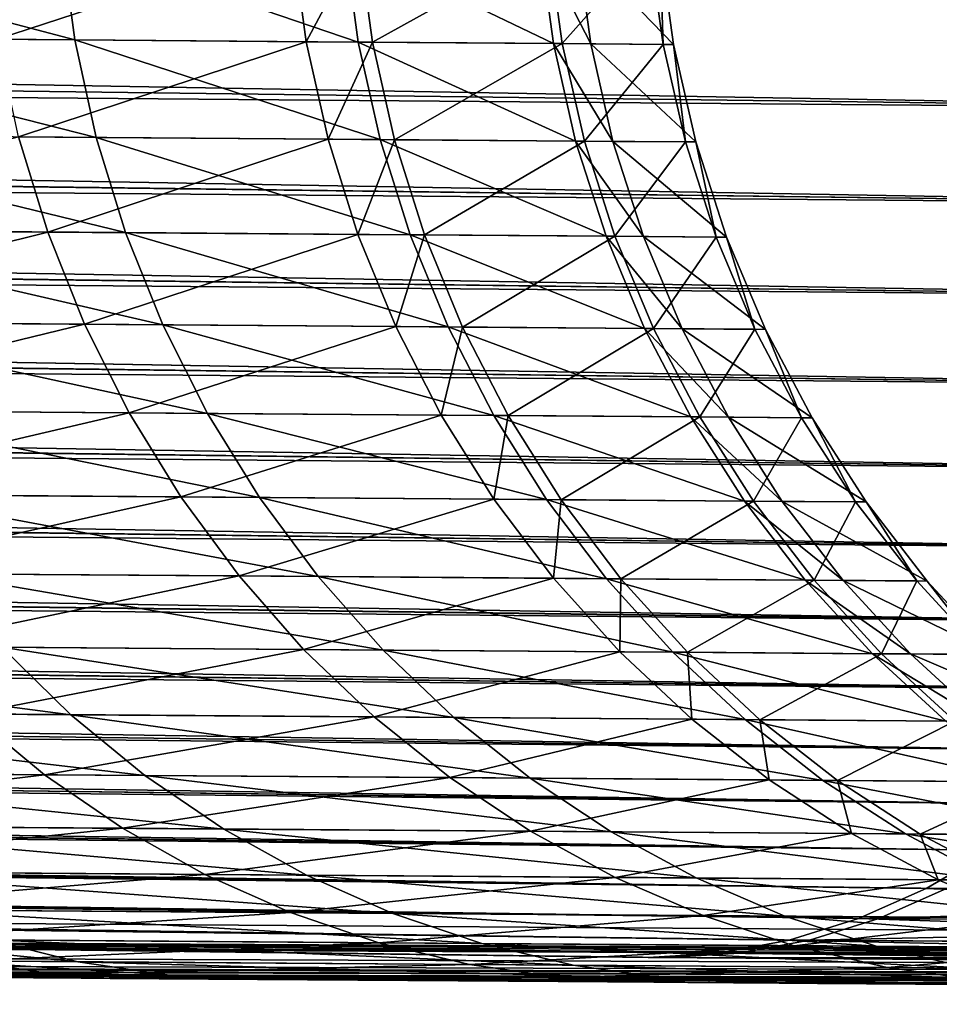
# Model space of a CAD drawing. Extents: x -30 to 30, y -63 to 0.
# Drawn here: x -8.2 to -7.5, y -63 to -62.3 of the extents above; entities that cross this region are included whole.
import ezdxf

# ---------------------------------------------------------------- set-up
doc = ezdxf.new("R2010")
doc.units = 0
doc.header["$MEASUREMENT"] = 0
doc.layers.add('L1', color=7, linetype='Continuous')

msp = doc.modelspace()

# ---------------------------------------------------------------- linework, layer by layer
at = {"layer": 'L1', "color": 7}
for points in [[(-7.177402, -62.38019, 10.6573), (-21.6191, -62.12584, 25.12324), (-21.6307, -62.19345, 25.11291)], [(-7.166188, -62.31258, 10.66803), (-21.6191, -62.12584, 25.12324), (-7.177402, -62.38019, 10.6573)], [(-7.192711, -62.44621, 10.64246), (-21.6307, -62.19345, 25.11291), (-21.6464, -62.25947, 25.09845)], [(-7.163259, -62.38024, -10.6573), (-21.63225, -62.25959, -25.09845), (-21.61656, -62.19358, -25.1129)], [(-7.177402, -62.38019, 10.6573), (-21.6307, -62.19345, 25.11291), (-7.192711, -62.44621, 10.64246)], [(-7.163259, -62.38024, -10.6573), (-21.61656, -62.19358, -25.1129), (-7.152046, -62.31263, -10.66803)], [(-7.212001, -62.51013, 10.62363), (-21.6464, -62.25947, 25.09845), (-21.66606, -62.32338, 25.07999)], [(-7.178569, -62.44626, -10.64246), (-21.65191, -62.32351, -25.07999), (-21.63225, -62.25959, -25.09845)], [(-7.192711, -62.44621, 10.64246), (-21.6464, -62.25947, 25.09845), (-7.212001, -62.51013, 10.62363)], [(-7.178569, -62.44626, -10.64246), (-21.63225, -62.25959, -25.09845), (-7.163259, -62.38024, -10.6573)], [(-8.379583, -62.33006, -3.633882), (-8.121392, -62.33203, -2.876002), (-8.388461, -62.26143, -3.630272)], [(-8.388461, -62.26143, -3.630272), (-8.121392, -62.33203, -2.876002), (-8.130535, -62.2634, -2.873141)], [(-7.970442, -62.26461, 2.279908), (-8.175164, -62.3316, 3.065316), (-8.184252, -62.26297, 3.062281)], [(-7.961133, -62.33323, 2.282168), (-8.175164, -62.3316, 3.065316), (-7.970442, -62.26461, 2.279908)], [(-8.121392, -62.33203, -2.876002), (-7.92514, -62.33352, -2.105899), (-8.130535, -62.2634, -2.873141)], [(-8.130535, -62.2634, -2.873141), (-7.92514, -62.33352, -2.105899), (-7.934485, -62.2649, -2.1038)], [(-7.924656, -62.26496, 2.071351), (-7.961133, -62.33323, 2.282168), (-7.970442, -62.26461, 2.279908)], [(-7.9153, -62.33358, 2.073403), (-7.961133, -62.33323, 2.282168), (-7.924656, -62.26496, 2.071351)], [(-7.799511, -62.26593, -1.3224), (-7.934485, -62.2649, -2.1038), (-7.790025, -62.33455, -1.323723)], [(-7.790025, -62.33455, -1.323723), (-7.934485, -62.2649, -2.1038), (-7.92514, -62.33352, -2.105899)], [(-7.793363, -62.26597, 1.289323), (-7.9153, -62.33358, 2.073403), (-7.924656, -62.26496, 2.071351)], [(-7.783871, -62.33459, 1.290599), (-7.9153, -62.33358, 2.073403), (-7.793363, -62.26597, 1.289323)], [(-7.790025, -62.33455, -1.323723), (-7.764162, -62.33475, -1.111516), (-7.799511, -62.26593, -1.3224)], [(-7.799511, -62.26593, -1.3224), (-7.764162, -62.33475, -1.111516), (-7.773675, -62.26613, -1.110404)], [(-7.793363, -62.26597, 1.289323), (-7.723694, -62.26651, 0.498458), (-7.783871, -62.33459, 1.290599)], [(-7.764162, -62.33475, -1.111516), (-7.706882, -62.33518, -0.301675), (-7.773675, -62.26613, -1.110404)], [(-7.773675, -62.26613, -1.110404), (-7.706882, -62.33518, -0.301675), (-7.716454, -62.26657, -0.301368)], [(-7.783871, -62.33459, 1.290599), (-7.723694, -62.26651, 0.498458), (-7.71413, -62.33512, 0.498947)], [(-7.723694, -62.26651, 0.498458), (-7.716454, -62.26657, -0.301368), (-7.71413, -62.33512, 0.498947)], [(-7.71413, -62.33512, 0.498947), (-7.716454, -62.26657, -0.301368), (-7.706882, -62.33518, -0.301675)], [(-7.235127, -62.57148, 10.60095), (-21.66606, -62.32338, 25.07999), (-21.68954, -62.38472, 25.05766)], [(-7.197858, -62.51018, -10.62363), (-21.67539, -62.38485, -25.05766), (-21.65191, -62.32351, -25.07999)], [(-7.212001, -62.51013, 10.62363), (-21.66606, -62.32338, 25.07999), (-7.235127, -62.57148, 10.60095)], [(-7.197858, -62.51018, -10.62363), (-21.65191, -62.32351, -25.07999), (-7.178569, -62.44626, -10.64246)], [(-8.365195, -62.39761, -3.639613), (-8.106589, -62.39957, -2.880543), (-8.379583, -62.33006, -3.633882)], [(-8.379583, -62.33006, -3.633882), (-8.106589, -62.39957, -2.880543), (-8.121392, -62.33203, -2.876002)], [(-7.961133, -62.33323, 2.282168), (-8.160448, -62.39915, 3.070132), (-8.175164, -62.3316, 3.065316)], [(-7.946073, -62.40077, 2.285752), (-8.160448, -62.39915, 3.070132), (-7.961133, -62.33323, 2.282168)], [(-8.106589, -62.39957, -2.880543), (-7.910021, -62.40106, -2.109228), (-8.121392, -62.33203, -2.876002)], [(-8.121392, -62.33203, -2.876002), (-7.910021, -62.40106, -2.109228), (-7.92514, -62.33352, -2.105899)], [(-7.9153, -62.33358, 2.073403), (-7.946073, -62.40077, 2.285752), (-7.961133, -62.33323, 2.282168)], [(-7.900166, -62.40112, 2.076659), (-7.946073, -62.40077, 2.285752), (-7.9153, -62.33358, 2.073403)], [(-7.790025, -62.33455, -1.323723), (-7.92514, -62.33352, -2.105899), (-7.77469, -62.40208, -1.32582)], [(-7.77469, -62.40208, -1.32582), (-7.92514, -62.33352, -2.105899), (-7.910021, -62.40106, -2.109228)], [(-7.783871, -62.33459, 1.290599), (-7.900166, -62.40112, 2.076659), (-7.9153, -62.33358, 2.073403)], [(-7.768526, -62.40212, 1.292622), (-7.900166, -62.40112, 2.076659), (-7.783871, -62.33459, 1.290599)], [(-7.77469, -62.40208, -1.32582), (-7.748785, -62.40228, -1.113279), (-7.790025, -62.33455, -1.323723)], [(-7.790025, -62.33455, -1.323723), (-7.748785, -62.40228, -1.113279), (-7.764162, -62.33475, -1.111516)], [(-7.783871, -62.33459, 1.290599), (-7.71413, -62.33512, 0.498947), (-7.768526, -62.40212, 1.292622)], [(-7.768526, -62.40212, 1.292622), (-7.71413, -62.33512, 0.498947), (-7.698672, -62.40265, 0.499722)], [(-7.748785, -62.40228, -1.113279), (-7.691413, -62.40271, -0.302162), (-7.764162, -62.33475, -1.111516)], [(-7.764162, -62.33475, -1.111516), (-7.691413, -62.40271, -0.302162), (-7.706882, -62.33518, -0.301675)], [(-7.71413, -62.33512, 0.498947), (-7.706882, -62.33518, -0.301675), (-7.698672, -62.40265, 0.499722)], [(-7.698672, -62.40265, 0.499722), (-7.706882, -62.33518, -0.301675), (-7.691413, -62.40271, -0.302162)], [(-7.261912, -62.62979, 10.57458), (-21.68954, -62.38472, 25.05766), (-21.71666, -62.44303, 25.03163)], [(-7.220983, -62.57153, -10.60094), (-21.70252, -62.44315, -25.03163), (-21.67539, -62.38485, -25.05766)], [(-7.235127, -62.57148, 10.60095), (-21.68954, -62.38472, 25.05766), (-7.261912, -62.62979, 10.57458)], [(-7.220983, -62.57153, -10.60094), (-21.67539, -62.38485, -25.05766), (-7.197858, -62.51018, -10.62363)], [(-8.41311, -62.46303, 3.832575), (-8.160448, -62.39915, 3.070132), (-8.140215, -62.46509, 3.076692)], [(-8.345406, -62.46357, -3.647421), (-8.086239, -62.46552, -2.886728), (-8.365195, -62.39761, -3.639613)], [(-8.365195, -62.39761, -3.639613), (-8.086239, -62.46552, -2.886728), (-8.106589, -62.39957, -2.880543)], [(-7.946073, -62.40077, 2.285752), (-8.140215, -62.46509, 3.076692), (-8.160448, -62.39915, 3.070132)], [(-7.925374, -62.46672, 2.290634), (-8.140215, -62.46509, 3.076692), (-7.946073, -62.40077, 2.285752)], [(-8.086239, -62.46552, -2.886728), (-7.889244, -62.467, -2.113762), (-8.106589, -62.39957, -2.880543)], [(-8.106589, -62.39957, -2.880543), (-7.889244, -62.467, -2.113762), (-7.910021, -62.40106, -2.109228)], [(-7.900166, -62.40112, 2.076659), (-7.925374, -62.46672, 2.290634), (-7.946073, -62.40077, 2.285752)], [(-7.879368, -62.46706, 2.081094), (-7.925374, -62.46672, 2.290634), (-7.900166, -62.40112, 2.076659)], [(-7.77469, -62.40208, -1.32582), (-7.910021, -62.40106, -2.109228), (-7.753619, -62.46802, -1.328676)], [(-7.753619, -62.46802, -1.328676), (-7.910021, -62.40106, -2.109228), (-7.889244, -62.467, -2.113762)], [(-7.768526, -62.40212, 1.292622), (-7.879368, -62.46706, 2.081094), (-7.900166, -62.40112, 2.076659)], [(-7.747441, -62.46806, 1.295377), (-7.879368, -62.46706, 2.081094), (-7.768526, -62.40212, 1.292622)], [(-7.753619, -62.46802, -1.328676), (-7.727658, -62.46822, -1.115679), (-7.77469, -62.40208, -1.32582)], [(-7.77469, -62.40208, -1.32582), (-7.727658, -62.46822, -1.115679), (-7.748785, -62.40228, -1.113279)], [(-7.768526, -62.40212, 1.292622), (-7.698672, -62.40265, 0.499722), (-7.747441, -62.46806, 1.295377)], [(-7.727658, -62.46822, -1.115679), (-7.670162, -62.46865, -0.302824), (-7.748785, -62.40228, -1.113279)], [(-7.748785, -62.40228, -1.113279), (-7.670162, -62.46865, -0.302824), (-7.691413, -62.40271, -0.302162)], [(-7.747441, -62.46806, 1.295377), (-7.698672, -62.40265, 0.499722), (-7.677437, -62.46859, 0.500779)], [(-7.698672, -62.40265, 0.499722), (-7.691413, -62.40271, -0.302162), (-7.677437, -62.46859, 0.500779)], [(-7.677437, -62.46859, 0.500779), (-7.691413, -62.40271, -0.302162), (-7.670162, -62.46865, -0.302824)], [(-7.292159, -62.68463, 10.54473), (-21.71666, -62.44303, 25.03163), (-21.74723, -62.49785, 25.0021)], [(-7.247769, -62.62983, -10.57458), (-21.73308, -62.49798, -25.0021), (-21.70252, -62.44315, -25.03163)], [(-7.261912, -62.62979, 10.57458), (-21.71666, -62.44303, 25.03163), (-7.292159, -62.68463, 10.54473)], [(-7.247769, -62.62983, -10.57458), (-21.70252, -62.44315, -25.03163), (-7.220983, -62.57153, -10.60094)], [(-8.41311, -62.46303, 3.832575), (-8.140215, -62.46509, 3.076692), (-8.38825, -62.5269, 3.842863)], [(-8.320361, -62.52743, -3.657249), (-8.060493, -62.52938, -2.894511), (-8.345406, -62.46357, -3.647421)], [(-8.345406, -62.46357, -3.647421), (-8.060493, -62.52938, -2.894511), (-8.086239, -62.46552, -2.886728)], [(-8.38825, -62.5269, 3.842863), (-8.140215, -62.46509, 3.076692), (-8.114615, -62.52895, 3.084949)], [(-7.925374, -62.46672, 2.290634), (-8.114615, -62.52895, 3.084949), (-8.140215, -62.46509, 3.076692)], [(-7.899193, -62.53058, 2.296777), (-8.114615, -62.52895, 3.084949), (-7.925374, -62.46672, 2.290634)], [(-8.060493, -62.52938, -2.894511), (-7.862964, -62.53086, -2.119467), (-8.086239, -62.46552, -2.886728)], [(-8.086239, -62.46552, -2.886728), (-7.862964, -62.53086, -2.119467), (-7.889244, -62.467, -2.113762)], [(-7.879368, -62.46706, 2.081094), (-7.899193, -62.53058, 2.296777), (-7.925374, -62.46672, 2.290634)], [(-7.853061, -62.53092, 2.086673), (-7.899193, -62.53058, 2.296777), (-7.879368, -62.46706, 2.081094)], [(-7.753619, -62.46802, -1.328676), (-7.889244, -62.467, -2.113762), (-7.726972, -62.53187, -1.332269)], [(-7.726972, -62.53187, -1.332269), (-7.889244, -62.467, -2.113762), (-7.862964, -62.53086, -2.119467)], [(-7.747441, -62.46806, 1.295377), (-7.853061, -62.53092, 2.086673), (-7.879368, -62.46706, 2.081094)], [(-7.720777, -62.53191, 1.298843), (-7.853061, -62.53092, 2.086673), (-7.747441, -62.46806, 1.295377)], [(-7.726972, -62.53187, -1.332269), (-7.70094, -62.53207, -1.1187), (-7.753619, -62.46802, -1.328676)], [(-7.753619, -62.46802, -1.328676), (-7.70094, -62.53207, -1.1187), (-7.727658, -62.46822, -1.115679)], [(-7.747441, -62.46806, 1.295377), (-7.677437, -62.46859, 0.500779), (-7.720777, -62.53191, 1.298843)], [(-7.70094, -62.53207, -1.1187), (-7.643288, -62.5325, -0.303658), (-7.727658, -62.46822, -1.115679)], [(-7.727658, -62.46822, -1.115679), (-7.643288, -62.5325, -0.303658), (-7.670162, -62.46865, -0.302824)], [(-7.720777, -62.53191, 1.298843), (-7.677437, -62.46859, 0.500779), (-7.650583, -62.53244, 0.502107)], [(-7.677437, -62.46859, 0.500779), (-7.670162, -62.46865, -0.302824), (-7.650583, -62.53244, 0.502107)], [(-7.650583, -62.53244, 0.502107), (-7.670162, -62.46865, -0.302824), (-7.643288, -62.5325, -0.303658)], [(-7.325638, -62.73557, 10.51161), (-21.74723, -62.49785, 25.0021), (-21.781, -62.54879, 24.96929)], [(-7.278015, -62.68466, -10.54472), (-21.76686, -62.54892, -24.96928), (-21.73308, -62.49798, -25.0021)], [(-7.292159, -62.68463, 10.54473), (-21.74723, -62.49785, 25.0021), (-7.325638, -62.73557, 10.51161)], [(-7.278015, -62.68466, -10.54472), (-21.73308, -62.49798, -25.0021), (-7.247769, -62.62983, -10.57458)], [(-8.38825, -62.5269, 3.842863), (-8.114615, -62.52895, 3.084949), (-8.358359, -62.5882, 3.855186)], [(-8.358359, -62.5882, 3.855186), (-8.114615, -62.52895, 3.084949), (-8.083841, -62.59025, 3.094839)], [(-8.290252, -62.58874, -3.669021), (-8.029544, -62.59067, -2.903834), (-8.320361, -62.52743, -3.657249)], [(-8.320361, -62.52743, -3.657249), (-8.029544, -62.59067, -2.903834), (-8.060493, -62.52938, -2.894511)], [(-7.899193, -62.53058, 2.296777), (-8.083841, -62.59025, 3.094839), (-8.114615, -62.52895, 3.084949)], [(-7.867724, -62.59187, 2.304136), (-8.083841, -62.59025, 3.094839), (-7.899193, -62.53058, 2.296777)], [(-8.029544, -62.59067, -2.903834), (-7.831378, -62.59215, -2.126301), (-8.060493, -62.52938, -2.894511)], [(-8.060493, -62.52938, -2.894511), (-7.831378, -62.59215, -2.126301), (-7.862964, -62.53086, -2.119467)], [(-7.853061, -62.53092, 2.086673), (-7.867724, -62.59187, 2.304136), (-7.899193, -62.53058, 2.296777)], [(-7.821443, -62.59221, 2.093356), (-7.867724, -62.59187, 2.304136), (-7.853061, -62.53092, 2.086673)], [(-7.726972, -62.53187, -1.332269), (-7.862964, -62.53086, -2.119467), (-7.694947, -62.59316, -1.336574)], [(-7.694947, -62.59316, -1.336574), (-7.862964, -62.53086, -2.119467), (-7.831378, -62.59215, -2.126301)], [(-7.720777, -62.53191, 1.298843), (-7.821443, -62.59221, 2.093356), (-7.853061, -62.53092, 2.086673)], [(-7.688732, -62.5932, 1.302995), (-7.821443, -62.59221, 2.093356), (-7.720777, -62.53191, 1.298843)], [(-7.694947, -62.59316, -1.336574), (-7.668831, -62.59336, -1.122318), (-7.726972, -62.53187, -1.332269)], [(-7.726972, -62.53187, -1.332269), (-7.668831, -62.59336, -1.122318), (-7.70094, -62.53207, -1.1187)], [(-7.720777, -62.53191, 1.298843), (-7.650583, -62.53244, 0.502107), (-7.688732, -62.5932, 1.302995)], [(-7.668831, -62.59336, -1.122318), (-7.610993, -62.59379, -0.304656), (-7.70094, -62.53207, -1.1187)], [(-7.70094, -62.53207, -1.1187), (-7.610993, -62.59379, -0.304656), (-7.643288, -62.5325, -0.303658)], [(-7.688732, -62.5932, 1.302995), (-7.650583, -62.53244, 0.502107), (-7.618311, -62.59373, 0.503698)], [(-7.650583, -62.53244, 0.502107), (-7.643288, -62.5325, -0.303658), (-7.618311, -62.59373, 0.503698)], [(-7.618311, -62.59373, 0.503698), (-7.643288, -62.5325, -0.303658), (-7.610993, -62.59379, -0.304656)], [(-7.362097, -62.78224, 10.47549), (-21.781, -62.54879, 24.96929), (-21.81774, -62.59547, 24.93344)], [(-7.311494, -62.73561, -10.51161), (-21.80359, -62.59559, -24.93343), (-21.76686, -62.54892, -24.96928)], [(-7.325638, -62.73557, 10.51161), (-21.781, -62.54879, 24.96929), (-7.362097, -62.78224, 10.47549)], [(-7.311494, -62.73561, -10.51161), (-21.76686, -62.54892, -24.96928), (-7.278015, -62.68466, -10.54472)], [(-8.358359, -62.5882, 3.855186), (-8.083841, -62.59025, 3.094839), (-8.323663, -62.64648, 3.869454)], [(-8.323663, -62.64648, 3.869454), (-8.083841, -62.59025, 3.094839), (-8.048126, -62.64852, 3.106289)], [(-8.255303, -62.64701, -3.682651), (-7.993626, -62.64894, -2.914628), (-8.290252, -62.58874, -3.669021)], [(-8.290252, -62.58874, -3.669021), (-7.993626, -62.64894, -2.914628), (-8.029544, -62.59067, -2.903834)], [(-7.867724, -62.59187, 2.304136), (-8.048126, -62.64852, 3.106289), (-8.083841, -62.59025, 3.094839)], [(-7.831204, -62.65013, 2.312653), (-8.048126, -62.64852, 3.106289), (-7.867724, -62.59187, 2.304136)], [(-7.993626, -62.64894, -2.914628), (-7.794723, -62.65041, -2.134211), (-8.029544, -62.59067, -2.903834)], [(-8.029544, -62.59067, -2.903834), (-7.794723, -62.65041, -2.134211), (-7.831378, -62.59215, -2.126301)], [(-7.821443, -62.59221, 2.093356), (-7.831204, -62.65013, 2.312653), (-7.867724, -62.59187, 2.304136)], [(-7.694947, -62.59316, -1.336574), (-7.831378, -62.59215, -2.126301), (-7.657785, -62.65143, -1.341556)], [(-7.657785, -62.65143, -1.341556), (-7.831378, -62.59215, -2.126301), (-7.794723, -62.65041, -2.134211)], [(-7.784752, -62.65047, 2.101093), (-7.831204, -62.65013, 2.312653), (-7.821443, -62.59221, 2.093356)], [(-7.688732, -62.5932, 1.302995), (-7.784752, -62.65047, 2.101093), (-7.821443, -62.59221, 2.093356)], [(-7.651547, -62.65146, 1.307801), (-7.784752, -62.65047, 2.101093), (-7.688732, -62.5932, 1.302995)], [(-7.657785, -62.65143, -1.341556), (-7.631572, -62.65162, -1.126506), (-7.694947, -62.59316, -1.336574)], [(-7.694947, -62.59316, -1.336574), (-7.631572, -62.65162, -1.126506), (-7.668831, -62.59336, -1.122318)], [(-7.688732, -62.5932, 1.302995), (-7.618311, -62.59373, 0.503698), (-7.651547, -62.65146, 1.307801)], [(-7.631572, -62.65162, -1.126506), (-7.573519, -62.65204, -0.305812), (-7.668831, -62.59336, -1.122318)], [(-7.668831, -62.59336, -1.122318), (-7.573519, -62.65204, -0.305812), (-7.610993, -62.59379, -0.304656)], [(-7.401263, -62.82429, 10.43663), (-21.81774, -62.59547, 24.93344), (-21.85715, -62.63752, 24.89482)], [(-7.347953, -62.78229, -10.47549), (-21.843, -62.63764, -24.89482), (-21.80359, -62.59559, -24.93343)], [(-7.362097, -62.78224, 10.47549), (-21.81774, -62.59547, 24.93344), (-7.401263, -62.82429, 10.43663)], [(-7.347953, -62.78229, -10.47549), (-21.80359, -62.59559, -24.93343), (-7.311494, -62.73561, -10.51161)], [(-7.651547, -62.65146, 1.307801), (-7.618311, -62.59373, 0.503698), (-7.580864, -62.65199, 0.50554)], [(-7.618311, -62.59373, 0.503698), (-7.610993, -62.59379, -0.304656), (-7.580864, -62.65199, 0.50554)], [(-7.580864, -62.65199, 0.50554), (-7.610993, -62.59379, -0.304656), (-7.573519, -62.65204, -0.305812)], [(-7.44284, -62.86141, 10.39532), (-21.85715, -62.63752, 24.89482), (-21.89894, -62.67463, 24.85372)], [(-7.387118, -62.82434, -10.43663), (-21.8848, -62.67475, -24.85372), (-21.843, -62.63764, -24.89482)], [(-7.401263, -62.82429, 10.43663), (-21.85715, -62.63752, 24.89482), (-7.44284, -62.86141, 10.39532)], [(-7.387118, -62.82434, -10.43663), (-21.843, -62.63764, -24.89482), (-7.347953, -62.78229, -10.47549)], [(-8.323663, -62.64648, 3.869454), (-8.048126, -62.64852, 3.106289), (-8.284421, -62.70128, 3.885559)], [(-8.215776, -62.70181, -3.698036), (-7.953007, -62.70374, -2.92681), (-8.255303, -62.64701, -3.682651)], [(-8.255303, -62.64701, -3.682651), (-7.953007, -62.70374, -2.92681), (-7.993626, -62.64894, -2.914628)], [(-8.284421, -62.70128, 3.885559), (-8.048126, -62.64852, 3.106289), (-8.007733, -62.70332, 3.119211)], [(-7.831204, -62.65013, 2.312653), (-8.007733, -62.70332, 3.119211), (-8.048126, -62.64852, 3.106289)], [(-7.789908, -62.70493, 2.322267), (-8.007733, -62.70332, 3.119211), (-7.831204, -62.65013, 2.312653)], [(-7.953007, -62.70374, -2.92681), (-7.753275, -62.70521, -2.14314), (-7.993626, -62.64894, -2.914628)], [(-7.993626, -62.64894, -2.914628), (-7.753275, -62.70521, -2.14314), (-7.794723, -62.65041, -2.134211)], [(-7.784752, -62.65047, 2.101093), (-7.789908, -62.70493, 2.322267), (-7.831204, -62.65013, 2.312653)], [(-7.657785, -62.65143, -1.341556), (-7.794723, -62.65041, -2.134211), (-7.615765, -62.70622, -1.347179)], [(-7.615765, -62.70622, -1.347179), (-7.794723, -62.65041, -2.134211), (-7.753275, -62.70521, -2.14314)], [(-7.743262, -62.70527, 2.109824), (-7.789908, -62.70493, 2.322267), (-7.784752, -62.65047, 2.101093)], [(-7.651547, -62.65146, 1.307801), (-7.743262, -62.70527, 2.109824), (-7.784752, -62.65047, 2.101093)], [(-7.609501, -62.70626, 1.313225), (-7.743262, -62.70527, 2.109824), (-7.651547, -62.65146, 1.307801)], [(-7.615765, -62.70622, -1.347179), (-7.589443, -62.70642, -1.131233), (-7.657785, -62.65143, -1.341556)], [(-7.657785, -62.65143, -1.341556), (-7.589443, -62.70642, -1.131233), (-7.631572, -62.65162, -1.126506)], [(-7.651547, -62.65146, 1.307801), (-7.580864, -62.65199, 0.50554), (-7.609501, -62.70626, 1.313225)], [(-7.589443, -62.70642, -1.131233), (-7.531147, -62.70684, -0.307117), (-7.631572, -62.65162, -1.126506)], [(-7.631572, -62.65162, -1.126506), (-7.531147, -62.70684, -0.307117), (-7.573519, -62.65204, -0.305812)], [(-7.609501, -62.70626, 1.313225), (-7.580864, -62.65199, 0.50554), (-7.538524, -62.70678, 0.507619)], [(-7.580864, -62.65199, 0.50554), (-7.573519, -62.65204, -0.305812), (-7.538524, -62.70678, 0.507619)], [(-7.538524, -62.70678, 0.507619), (-7.573519, -62.65204, -0.305812), (-7.531147, -62.70684, -0.307117)], [(-7.486518, -62.89331, 10.35187), (-21.89894, -62.67463, 24.85372), (-21.94281, -62.70652, 24.81047)], [(-7.428696, -62.86145, -10.39532), (-21.92866, -62.70665, -24.81047), (-21.8848, -62.67475, -24.85372)], [(-7.44284, -62.86141, 10.39532), (-21.89894, -62.67463, 24.85372), (-7.486518, -62.89331, 10.35187)], [(-7.428696, -62.86145, -10.39532), (-21.8848, -62.67475, -24.85372), (-7.387118, -62.82434, -10.43663)], [(-8.284421, -62.70128, 3.885559), (-8.007733, -62.70332, 3.119211), (-8.240929, -62.75221, 3.90338)], [(-8.171967, -62.75274, -3.71506), (-7.907992, -62.75467, -2.94029), (-8.215776, -62.70181, -3.698036)], [(-8.215776, -62.70181, -3.698036), (-7.907992, -62.75467, -2.94029), (-7.953007, -62.70374, -2.92681)], [(-7.531966, -62.91975, 10.30662), (-21.94281, -62.70652, 24.81047), (-21.98841, -62.73296, 24.76537)], [(-7.472373, -62.89335, -10.35187), (-21.97427, -62.73308, -24.76537), (-21.92866, -62.70665, -24.81047)], [(-7.486518, -62.89331, 10.35187), (-21.94281, -62.70652, 24.81047), (-7.531966, -62.91975, 10.30662)], [(-7.472373, -62.89335, -10.35187), (-21.92866, -62.70665, -24.81047), (-7.428696, -62.86145, -10.39532)], [(-8.240929, -62.75221, 3.90338), (-8.007733, -62.70332, 3.119211), (-7.96297, -62.75425, 3.13351)], [(-7.789908, -62.70493, 2.322267), (-7.96297, -62.75425, 3.13351), (-8.007733, -62.70332, 3.119211)], [(-7.744144, -62.75585, 2.332905), (-7.96297, -62.75425, 3.13351), (-7.789908, -62.70493, 2.322267)], [(-7.907992, -62.75467, -2.94029), (-7.707343, -62.75614, -2.153019), (-7.953007, -62.70374, -2.92681)], [(-7.953007, -62.70374, -2.92681), (-7.707343, -62.75614, -2.153019), (-7.753275, -62.70521, -2.14314)], [(-7.743262, -62.70527, 2.109824), (-7.744144, -62.75585, 2.332905), (-7.789908, -62.70493, 2.322267)], [(-7.615765, -62.70622, -1.347179), (-7.753275, -62.70521, -2.14314), (-7.569202, -62.75715, -1.353401)], [(-7.569202, -62.75715, -1.353401), (-7.753275, -62.70521, -2.14314), (-7.707343, -62.75614, -2.153019)], [(-7.697284, -62.7562, 2.119486), (-7.744144, -62.75585, 2.332905), (-7.743262, -62.70527, 2.109824)], [(-7.609501, -62.70626, 1.313225), (-7.697284, -62.7562, 2.119486), (-7.743262, -62.70527, 2.109824)], [(-7.56291, -62.75719, 1.319226), (-7.697284, -62.7562, 2.119486), (-7.609501, -62.70626, 1.313225)], [(-7.569202, -62.75715, -1.353401), (-7.542759, -62.75734, -1.136462), (-7.615765, -62.70622, -1.347179)], [(-7.615765, -62.70622, -1.347179), (-7.542759, -62.75734, -1.136462), (-7.589443, -62.70642, -1.131233)], [(-7.609501, -62.70626, 1.313225), (-7.538524, -62.70678, 0.507619), (-7.56291, -62.75719, 1.319226)], [(-7.542759, -62.75734, -1.136462), (-7.484196, -62.75777, -0.30856), (-7.589443, -62.70642, -1.131233)], [(-7.589443, -62.70642, -1.131233), (-7.484196, -62.75777, -0.30856), (-7.531147, -62.70684, -0.307117)], [(-7.56291, -62.75719, 1.319226), (-7.538524, -62.70678, 0.507619), (-7.491606, -62.75771, 0.509919)], [(-7.538524, -62.70678, 0.507619), (-7.531147, -62.70684, -0.307117), (-7.491606, -62.75771, 0.509919)], [(-7.491606, -62.75771, 0.509919), (-7.531147, -62.70684, -0.307117), (-7.484196, -62.75777, -0.30856)], [(-7.578843, -62.94053, 10.25989), (-21.98841, -62.73296, 24.76537), (-22.03541, -62.75374, 24.71877)], [(-7.517821, -62.91979, -10.30662), (-22.02127, -62.75387, -24.71877), (-21.97427, -62.73308, -24.76537)], [(-7.531966, -62.91975, 10.30662), (-21.98841, -62.73296, 24.76537), (-7.578843, -62.94053, 10.25989)], [(-7.517821, -62.91979, -10.30662), (-21.97427, -62.73308, -24.76537), (-7.472373, -62.89335, -10.35187)], [(-8.455189, -62.797, -4.499207), (-8.124207, -62.79941, -3.733595), (-8.501313, -62.75033, -4.476877)], [(-8.501313, -62.75033, -4.476877), (-8.124207, -62.79941, -3.733595), (-8.171967, -62.75274, -3.71506)], [(-7.626797, -62.95551, 10.21205), (-22.03541, -62.75374, 24.71877), (-22.08346, -62.76872, 24.67101)], [(-7.564697, -62.94058, -10.25989), (-22.06931, -62.76884, -24.67101), (-22.02127, -62.75387, -24.71877)], [(-7.578843, -62.94053, 10.25989), (-22.03541, -62.75374, 24.71877), (-7.626797, -62.95551, 10.21205)], [(-7.564697, -62.94058, -10.25989), (-22.02127, -62.75387, -24.71877), (-7.517821, -62.91979, -10.30662)], [(-8.240929, -62.75221, 3.90338), (-7.96297, -62.75425, 3.13351), (-8.193511, -62.79888, 3.922783)], [(-8.193511, -62.79888, 3.922783), (-7.96297, -62.75425, 3.13351), (-7.914171, -62.80092, 3.149079)], [(-8.124207, -62.79941, -3.733595), (-7.85892, -62.80134, -2.954967), (-8.171967, -62.75274, -3.71506)], [(-8.171967, -62.75274, -3.71506), (-7.85892, -62.80134, -2.954967), (-7.907992, -62.75467, -2.94029)], [(-7.744144, -62.75585, 2.332905), (-7.914171, -62.80092, 3.149079), (-7.96297, -62.75425, 3.13351)], [(-7.694256, -62.80252, 2.344487), (-7.914171, -62.80092, 3.149079), (-7.744144, -62.75585, 2.332905)], [(-7.85892, -62.80134, -2.954967), (-7.657273, -62.80281, -2.163775), (-7.907992, -62.75467, -2.94029)], [(-7.907992, -62.75467, -2.94029), (-7.657273, -62.80281, -2.163775), (-7.707343, -62.75614, -2.153019)], [(-7.697284, -62.7562, 2.119486), (-7.694256, -62.80252, 2.344487), (-7.744144, -62.75585, 2.332905)], [(-7.569202, -62.75715, -1.353401), (-7.707343, -62.75614, -2.153019), (-7.518445, -62.80382, -1.360175)], [(-7.518445, -62.80382, -1.360175), (-7.707343, -62.75614, -2.153019), (-7.657273, -62.80281, -2.163775)], [(-7.647164, -62.80287, 2.130005), (-7.694256, -62.80252, 2.344487), (-7.697284, -62.7562, 2.119486)], [(-7.56291, -62.75719, 1.319226), (-7.647164, -62.80287, 2.130005), (-7.697284, -62.7562, 2.119486)], [(-7.518445, -62.80382, -1.360175), (-7.491871, -62.80401, -1.142156), (-7.569202, -62.75715, -1.353401)], [(-7.569202, -62.75715, -1.353401), (-7.491871, -62.80401, -1.142156), (-7.542759, -62.75734, -1.136462)], [(-7.512121, -62.80386, 1.32576), (-7.647164, -62.80287, 2.130005), (-7.56291, -62.75719, 1.319226)], [(-7.56291, -62.75719, 1.319226), (-7.491606, -62.75771, 0.509919), (-7.512121, -62.80386, 1.32576)], [(-7.491871, -62.80401, -1.142156), (-7.433016, -62.80444, -0.310132), (-7.542759, -62.75734, -1.136462)], [(-7.542759, -62.75734, -1.136462), (-7.433016, -62.80444, -0.310132), (-7.484196, -62.75777, -0.30856)], [(-7.675468, -62.96455, 10.16345), (-22.08346, -62.76872, 24.67101), (-22.13218, -62.77777, 24.62247)], [(-7.612652, -62.95555, -10.21205), (-22.11804, -62.77789, -24.62247), (-22.06931, -62.76884, -24.67101)], [(-7.626797, -62.95551, 10.21205), (-22.08346, -62.76872, 24.67101), (-7.675468, -62.96455, 10.16345)], [(-7.612652, -62.95555, -10.21205), (-22.06931, -62.76884, -24.67101), (-7.564697, -62.94058, -10.25989)], [(-22.13218, -62.77777, 24.62247), (-11.08881, -62.92414, 13.47932), (-7.675468, -62.96455, 10.16345)], [(-7.661321, -62.9646, -10.16345), (-12.32894, -62.908, -14.73379), (-22.11804, -62.77789, -24.62247)], [(-7.661321, -62.9646, -10.16345), (-22.11804, -62.77789, -24.62247), (-7.612652, -62.95555, -10.21205)], [(-8.405592, -62.83906, -4.523192), (-8.072853, -62.84147, -3.753503), (-8.455189, -62.797, -4.499207)], [(-8.455189, -62.797, -4.499207), (-8.072853, -62.84147, -3.753503), (-8.124207, -62.79941, -3.733595)], [(-8.142525, -62.84095, 3.943624), (-8.481191, -62.83849, 4.69133), (-8.193511, -62.79888, 3.922783)], [(-8.193511, -62.79888, 3.922783), (-7.914171, -62.80092, 3.149079), (-8.142525, -62.84095, 3.943624)], [(-8.142525, -62.84095, 3.943624), (-7.914171, -62.80092, 3.149079), (-7.861702, -62.84298, 3.165801)], [(-8.072853, -62.84147, -3.753503), (-7.806157, -62.8434, -2.97073), (-8.124207, -62.79941, -3.733595)], [(-8.124207, -62.79941, -3.733595), (-7.806157, -62.8434, -2.97073), (-7.85892, -62.80134, -2.954967)], [(-7.694256, -62.80252, 2.344487), (-7.861702, -62.84298, 3.165801), (-7.914171, -62.80092, 3.149079)], [(-7.64062, -62.84459, 2.356925), (-7.861702, -62.84298, 3.165801), (-7.694256, -62.80252, 2.344487)], [(-7.806157, -62.8434, -2.97073), (-7.60344, -62.84487, -2.175327), (-7.85892, -62.80134, -2.954967)], [(-7.85892, -62.80134, -2.954967), (-7.60344, -62.84487, -2.175327), (-7.657273, -62.80281, -2.163775)], [(-7.647164, -62.80287, 2.130005), (-7.64062, -62.84459, 2.356925), (-7.694256, -62.80252, 2.344487)], [(-7.518445, -62.80382, -1.360175), (-7.657273, -62.80281, -2.163775), (-7.463875, -62.84588, -1.367451)], [(-7.463875, -62.84588, -1.367451), (-7.657273, -62.80281, -2.163775), (-7.60344, -62.84487, -2.175327)], [(-7.593277, -62.84493, 2.141302), (-7.64062, -62.84459, 2.356925), (-7.647164, -62.80287, 2.130005)], [(-7.512121, -62.80386, 1.32576), (-7.593277, -62.84493, 2.141302), (-7.647164, -62.80287, 2.130005)], [(-7.457518, -62.84592, 1.332777), (-7.593277, -62.84493, 2.141302), (-7.512121, -62.80386, 1.32576)], [(-8.142525, -62.84095, 3.943624), (-8.428917, -62.87562, 4.717655), (-8.481191, -62.83849, 4.69133)], [(-8.088352, -62.87808, 3.965744), (-8.428917, -62.87562, 4.717655), (-8.142525, -62.84095, 3.943624)], [(-8.352895, -62.87619, -4.548651), (-8.018291, -62.87861, -3.774635), (-8.405592, -62.83906, -4.523192)], [(-8.405592, -62.83906, -4.523192), (-8.018291, -62.87861, -3.774635), (-8.072853, -62.84147, -3.753503)], [(-8.142525, -62.84095, 3.943624), (-7.861702, -62.84298, 3.165801), (-8.088352, -62.87808, 3.965744)], [(-8.088352, -62.87808, 3.965744), (-7.861702, -62.84298, 3.165801), (-7.805956, -62.88012, 3.183549)], [(-8.018291, -62.87861, -3.774635), (-7.7501, -62.88055, -2.987461), (-8.072853, -62.84147, -3.753503)], [(-8.072853, -62.84147, -3.753503), (-7.7501, -62.88055, -2.987461), (-7.806157, -62.8434, -2.97073)], [(-7.64062, -62.84459, 2.356925), (-7.805956, -62.88012, 3.183549), (-7.861702, -62.84298, 3.165801)], [(-7.7501, -62.88055, -2.987461), (-7.546247, -62.88201, -2.187588), (-7.806157, -62.8434, -2.97073)], [(-7.806157, -62.8434, -2.97073), (-7.546247, -62.88201, -2.187588), (-7.60344, -62.84487, -2.175327)], [(-7.583636, -62.88173, 2.370128), (-7.805956, -62.88012, 3.183549), (-7.64062, -62.84459, 2.356925)], [(-7.593277, -62.84493, 2.141302), (-7.583636, -62.88173, 2.370128), (-7.64062, -62.84459, 2.356925)], [(-7.463875, -62.84588, -1.367451), (-7.60344, -62.84487, -2.175327), (-7.405901, -62.88303, -1.375173)], [(-7.405901, -62.88303, -1.375173), (-7.60344, -62.84487, -2.175327), (-7.546247, -62.88201, -2.187588)], [(-7.536028, -62.88207, 2.153293), (-7.583636, -62.88173, 2.370128), (-7.593277, -62.84493, 2.141302)], [(-7.457518, -62.84592, 1.332777), (-7.536028, -62.88207, 2.153293), (-7.593277, -62.84493, 2.141302)], [(-7.399508, -62.88306, 1.340225), (-7.536028, -62.88207, 2.153293), (-7.457518, -62.84592, 1.332777)], [(-8.088352, -62.87808, 3.965744), (-8.373958, -62.90755, 4.745306), (-8.428917, -62.87562, 4.717655)], [(-8.031401, -62.91001, 3.988979), (-8.373958, -62.90755, 4.745306), (-8.088352, -62.87808, 3.965744)], [(-8.297491, -62.90812, -4.575392), (-7.96093, -62.91054, -3.79683), (-8.352895, -62.87619, -4.548651)], [(-8.352895, -62.87619, -4.548651), (-7.96093, -62.91054, -3.79683), (-8.018291, -62.87861, -3.774635)], [(-8.088352, -62.87808, 3.965744), (-7.805956, -62.88012, 3.183549), (-8.031401, -62.91001, 3.988979)], [(-7.96093, -62.91054, -3.79683), (-7.691171, -62.91248, -3.005035), (-8.018291, -62.87861, -3.774635)], [(-8.018291, -62.87861, -3.774635), (-7.691171, -62.91248, -3.005035), (-7.7501, -62.88055, -2.987461)], [(-8.031401, -62.91001, 3.988979), (-7.805956, -62.88012, 3.183549), (-7.747353, -62.91206, 3.202191)], [(-7.583636, -62.88173, 2.370128), (-7.747353, -62.91206, 3.202191), (-7.805956, -62.88012, 3.183549)], [(-7.691171, -62.91248, -3.005035), (-7.486125, -62.91395, -2.200467), (-7.7501, -62.88055, -2.987461)], [(-7.7501, -62.88055, -2.987461), (-7.486125, -62.91395, -2.200467), (-7.546247, -62.88201, -2.187588)], [(-7.523732, -62.91367, 2.383995), (-7.747353, -62.91206, 3.202191), (-7.583636, -62.88173, 2.370128)], [(-7.536028, -62.88207, 2.153293), (-7.523732, -62.91367, 2.383995), (-7.583636, -62.88173, 2.370128)], [(-7.405901, -62.88303, -1.375173), (-7.546247, -62.88201, -2.187588), (-7.344958, -62.91497, -1.383284)], [(-7.344958, -62.91497, -1.383284), (-7.546247, -62.88201, -2.187588), (-7.486125, -62.91395, -2.200467)], [(-7.475846, -62.91401, 2.165887), (-7.523732, -62.91367, 2.383995), (-7.536028, -62.88207, 2.153293)], [(-7.399508, -62.88306, 1.340225), (-7.475846, -62.91401, 2.165887), (-7.536028, -62.88207, 2.153293)], [(-7.531966, -62.91975, 10.30662), (-6.904928, -62.9239, 9.727821), (-7.486518, -62.89331, 10.35187)], [(-11.08073, -62.92412, -13.48538), (-12.32894, -62.908, -14.73379), (-7.661321, -62.9646, -10.16345)], [(-8.031401, -62.91001, 3.988979), (-8.316726, -62.93403, 4.774076), (-8.373958, -62.90755, 4.745306)], [(-7.972097, -62.9365, 4.013154), (-8.316726, -62.93403, 4.774076), (-8.031401, -62.91001, 3.988979)], [(-8.239796, -62.93461, -4.603215), (-7.901199, -62.93704, -3.819923), (-8.297491, -62.90812, -4.575392)], [(-8.297491, -62.90812, -4.575392), (-7.901199, -62.93704, -3.819923), (-7.96093, -62.91054, -3.79683)], [(-8.031401, -62.91001, 3.988979), (-7.747353, -62.91206, 3.202191), (-7.972097, -62.9365, 4.013154)], [(-7.972097, -62.9365, 4.013154), (-7.747353, -62.91206, 3.202191), (-7.68633, -62.93856, 3.221587)], [(-7.901199, -62.93704, -3.819923), (-7.629809, -62.93897, -3.023319), (-7.96093, -62.91054, -3.79683)], [(-7.96093, -62.91054, -3.79683), (-7.629809, -62.93897, -3.023319), (-7.691171, -62.91248, -3.005035)], [(-7.523732, -62.91367, 2.383995), (-7.68633, -62.93856, 3.221587), (-7.747353, -62.91206, 3.202191)], [(-7.629809, -62.93897, -3.023319), (-7.423524, -62.94046, -2.213867), (-7.691171, -62.91248, -3.005035)], [(-7.691171, -62.91248, -3.005035), (-7.423524, -62.94046, -2.213867), (-7.486125, -62.91395, -2.200467)], [(-7.461358, -62.94017, 2.398423), (-7.68633, -62.93856, 3.221587), (-7.523732, -62.91367, 2.383995)], [(-7.475846, -62.91401, 2.165887), (-7.461358, -62.94017, 2.398423), (-7.523732, -62.91367, 2.383995)], [(-7.578843, -62.94053, 10.25989), (-6.94789, -62.9447, 9.677502), (-7.531966, -62.91975, 10.30662)], [(-7.023089, -62.92312, -9.842355), (-7.564697, -62.94058, -10.25989), (-7.517821, -62.91979, -10.30662)], [(-7.531966, -62.91975, 10.30662), (-6.94789, -62.9447, 9.677502), (-6.904928, -62.9239, 9.727821)], [(-12.09553, -62.93885, -12.6276), (-11.08073, -62.92412, -13.48538), (0, -63)], [(-7.675468, -62.96455, 10.16345), (-11.08881, -62.92414, 13.47932), (-8.438813, -62.95837, 10.82889)], [(-11.08073, -62.92412, -13.48538), (-7.710341, -62.96765, -10.11445), (0, -63)], [(-7.661321, -62.9646, -10.16345), (-7.710341, -62.96765, -10.11445), (-11.08073, -62.92412, -13.48538)], [(-7.066875, -62.94391, -9.792747), (-7.564697, -62.94058, -10.25989), (-7.023089, -62.92312, -9.842355)], [(-7.972097, -62.9365, 4.013154), (-8.257653, -62.95487, 4.803749), (-8.316726, -62.93403, 4.774076)], [(-13.13628, -62.93885, -11.54106), (-12.09553, -62.93885, -12.6276), (0, -63)], [(0, -63), (-9.5209, -62.97188, -7.067217), (-13.13628, -62.93885, -11.54106)], [(-11.82103, -62.93885, 12.88492), (-12.88492, -62.93885, 11.82103), (0, -63)], [(-12.88492, -62.93885, 11.82103), (-10.82889, -62.95837, 8.438813), (0, -63)], [(0, -63), (-8.438813, -62.95837, 10.82889), (-11.82103, -62.93885, 12.88492)], [(-7.910887, -62.95735, 4.038088), (-8.257653, -62.95487, 4.803749), (-7.972097, -62.9365, 4.013154)], [(-8.180246, -62.95545, -4.631912), (-7.839548, -62.95788, -3.843741), (-8.239796, -62.93461, -4.603215)], [(-8.239796, -62.93461, -4.603215), (-7.839548, -62.95788, -3.843741), (-7.901199, -62.93704, -3.819923)], [(-7.972097, -62.9365, 4.013154), (-7.68633, -62.93856, 3.221587), (-7.910887, -62.95735, 4.038088)], [(-7.910887, -62.95735, 4.038088), (-7.68633, -62.93856, 3.221587), (-7.623348, -62.95941, 3.241592)], [(-7.839548, -62.95788, -3.843741), (-7.566477, -62.95983, -3.042178), (-7.901199, -62.93704, -3.819923)], [(-7.901199, -62.93704, -3.819923), (-7.566477, -62.95983, -3.042178), (-7.629809, -62.93897, -3.023319)], [(-7.461358, -62.94017, 2.398423), (-7.623348, -62.95941, 3.241592), (-7.68633, -62.93856, 3.221587)], [(-7.566477, -62.95983, -3.042178), (-7.358913, -62.96132, -2.227686), (-7.629809, -62.93897, -3.023319)], [(-7.629809, -62.93897, -3.023319), (-7.358913, -62.96132, -2.227686), (-7.423524, -62.94046, -2.213867)], [(-7.626797, -62.95551, 10.21205), (-6.991837, -62.95969, 9.625983), (-7.578843, -62.94053, 10.25989)], [(-7.396982, -62.96103, 2.413304), (-7.623348, -62.95941, 3.241592), (-7.461358, -62.94017, 2.398423)], [(-7.066875, -62.94391, -9.792747), (-7.612652, -62.95555, -10.21205), (-7.564697, -62.94058, -10.25989)], [(-7.578843, -62.94053, 10.25989), (-6.991837, -62.95969, 9.625983), (-6.94789, -62.9447, 9.677502)], [(-7.111668, -62.9589, -9.741955), (-7.612652, -62.95555, -10.21205), (-7.066875, -62.94391, -9.792747)], [(-8.219995, -62.96977, -4.865223), (-8.119284, -62.97049, -4.661266), (-8.280325, -62.95473, -4.834584)], [(-8.280325, -62.95473, -4.834584), (-8.119284, -62.97049, -4.661266), (-8.180246, -62.95545, -4.631912)], [(-7.910887, -62.95735, 4.038088), (-8.197179, -62.9699, 4.834103), (-8.257653, -62.95487, 4.803749)], [(0, -63), (-10.82889, -62.95837, 8.438813), (-10.11445, -62.96761, 7.724488)], [(-7.724488, -62.96761, 10.11445), (-8.438813, -62.95837, 10.82889), (0, -63)], [(-7.675468, -62.96455, 10.16345), (-8.438813, -62.95837, 10.82889), (-7.724488, -62.96761, 10.11445)], [(-7.848228, -62.9724, 4.063592), (-8.197179, -62.9699, 4.834103), (-7.910887, -62.95735, 4.038088)], [(-8.119284, -62.97049, -4.661266), (-7.776441, -62.97293, -3.868105), (-8.180246, -62.95545, -4.631912)], [(-8.180246, -62.95545, -4.631912), (-7.776441, -62.97293, -3.868105), (-7.839548, -62.95788, -3.843741)], [(-7.910887, -62.95735, 4.038088), (-7.623348, -62.95941, 3.241592), (-7.848228, -62.9724, 4.063592)], [(-7.848228, -62.9724, 4.063592), (-7.623348, -62.95941, 3.241592), (-7.558878, -62.97447, 3.262054)], [(-7.776441, -62.97293, -3.868105), (-7.501648, -62.97489, -3.061468), (-7.839548, -62.95788, -3.843741)], [(-7.839548, -62.95788, -3.843741), (-7.501648, -62.97489, -3.061468), (-7.566477, -62.95983, -3.042178)], [(-7.675468, -62.96455, 10.16345), (-7.03644, -62.96876, 9.573651), (-7.626797, -62.95551, 10.21205)], [(-7.111668, -62.9589, -9.741955), (-7.661321, -62.9646, -10.16345), (-7.612652, -62.95555, -10.21205)], [(-7.157129, -62.96797, -9.690363), (-7.661321, -62.9646, -10.16345), (-7.111668, -62.9589, -9.741955)], [(-7.626797, -62.95551, 10.21205), (-7.03644, -62.96876, 9.573651), (-6.991837, -62.95969, 9.625983)], [(-7.396982, -62.96103, 2.413304), (-7.558878, -62.97447, 3.262054), (-7.623348, -62.95941, 3.241592)], [(-7.501648, -62.97489, -3.061468), (-7.292777, -62.97638, -2.241822), (-7.566477, -62.95983, -3.042178)], [(-7.566477, -62.95983, -3.042178), (-7.292777, -62.97638, -2.241822), (-7.358913, -62.96132, -2.227686)], [(-7.331086, -62.9761, 2.428525), (-7.558878, -62.97447, 3.262054), (-7.396982, -62.96103, 2.413304)], [(-10.11445, -62.96761, 7.724488), (-9.638355, -62.971, 7.217063), (0, -63)], [(-8.572599, -62.97594, -5.638998), (-8.158721, -62.97889, -4.896318), (-8.631258, -62.96683, -5.603188)], [(-8.631258, -62.96683, -5.603188), (-8.158721, -62.97889, -4.896318), (-8.219995, -62.96977, -4.865223)], [(-7.724488, -62.96761, 10.11445), (-7.081364, -62.97185, 9.520901), (-7.675468, -62.96455, 10.16345)], [(-7.081364, -62.97185, 9.520901), (-7.724488, -62.96761, 10.11445), (0, -63)], [(-7.157129, -62.96797, -9.690363), (-7.710341, -62.96765, -10.11445), (-7.661321, -62.9646, -10.16345)], [(-7.202916, -62.97105, -9.638354), (0, -63), (-7.710341, -62.96765, -10.11445)], [(-7.202916, -62.97105, -9.638354), (-7.710341, -62.96765, -10.11445), (-7.157129, -62.96797, -9.690363)], [(-7.675468, -62.96455, 10.16345), (-7.081364, -62.97185, 9.520901), (-7.03644, -62.96876, 9.573651)], [(-9.638355, -62.971, 7.217063), (-9.097788, -62.97486, 6.551855), (0, -63)], [(0, -63), (-9.423207, -62.97258, -6.942805), (-9.5209, -62.97188, -7.067217)], [(-8.987868, -62.97568, -6.388406), (-9.423207, -62.97258, -6.942805), (0, -63)], [(0, -63), (-9.097788, -62.97486, 6.551855), (-8.607919, -62.97836, 5.841263)], [(-8.546142, -62.9761, 5.60953), (-8.197179, -62.9699, 4.834103), (-8.135761, -62.97903, 4.864909)], [(-8.158721, -62.97889, -4.896318), (-8.057372, -62.97962, -4.691058), (-8.219995, -62.96977, -4.865223)], [(-8.219995, -62.96977, -4.865223), (-8.057372, -62.97962, -4.691058), (-8.119284, -62.97049, -4.661266)], [(-7.848228, -62.9724, 4.063592), (-8.135761, -62.97903, 4.864909), (-8.197179, -62.9699, 4.834103)], [(-7.784592, -62.98154, 4.089477), (-8.135761, -62.97903, 4.864909), (-7.848228, -62.9724, 4.063592)], [(-8.057372, -62.97962, -4.691058), (-7.712349, -62.98207, -3.892832), (-8.119284, -62.97049, -4.661266)], [(-8.119284, -62.97049, -4.661266), (-7.712349, -62.98207, -3.892832), (-7.776441, -62.97293, -3.868105)], [(-7.848228, -62.9724, 4.063592), (-7.558878, -62.97447, 3.262054), (-7.784592, -62.98154, 4.089477)], [(-7.784592, -62.98154, 4.089477), (-7.558878, -62.97447, 3.262054), (-7.493404, -62.98362, 3.282822)], [(-7.712349, -62.98207, -3.892832), (-7.43581, -62.98404, -3.081045), (-7.776441, -62.97293, -3.868105)], [(-7.776441, -62.97293, -3.868105), (-7.43581, -62.98404, -3.081045), (-7.501648, -62.97489, -3.061468)], [(-7.331086, -62.9761, 2.428525), (-7.493404, -62.98362, 3.282822), (-7.558878, -62.97447, 3.262054)], [(-8.513477, -62.97906, -5.675067), (-8.987868, -62.97568, -6.388406), (0, -63)], [(-8.607919, -62.97836, 5.841263), (-8.48685, -62.97922, 5.645318), (0, -63)], [(-8.513477, -62.97906, -5.675067), (-8.116983, -62.98189, -4.963559), (-8.572599, -62.97594, -5.638998)], [(-8.572599, -62.97594, -5.638998), (-8.116983, -62.98189, -4.963559), (-8.158721, -62.97889, -4.896318)], [(-8.546142, -62.9761, 5.60953), (-8.135761, -62.97903, 4.864909), (-8.320711, -62.98041, 5.343854)], [(-8.116983, -62.98189, -4.963559), (-8.513477, -62.97906, -5.675067), (0, -63)], [(-8.48685, -62.97922, 5.645318), (-8.320711, -62.98041, 5.343854), (0, -63)], [(-8.320711, -62.98041, 5.343854), (-8.135761, -62.97903, 4.864909), (-8.073858, -62.98217, 4.895936)], [(-8.320711, -62.98041, 5.343854), (-8.073858, -62.98217, 4.895936), (0, -63)], [(-8.116983, -62.98189, -4.963559), (-8.096965, -62.98203, -4.927636), (-8.158721, -62.97889, -4.896318)], [(-8.096965, -62.98203, -4.927636), (-7.99497, -62.98276, -4.721065), (-8.158721, -62.97889, -4.896318)], [(-8.158721, -62.97889, -4.896318), (-7.99497, -62.98276, -4.721065), (-8.057372, -62.97962, -4.691058)], [(-7.784592, -62.98154, 4.089477), (-8.073858, -62.98217, 4.895936), (-8.135761, -62.97903, 4.864909)], [(-8.096965, -62.98203, -4.927636), (-8.116983, -62.98189, -4.963559), (0, -63)], [(-7.99497, -62.98276, -4.721065), (-8.096965, -62.98203, -4.927636), (0, -63)], [(-7.720456, -62.98469, 4.115547), (-8.073858, -62.98217, 4.895936), (-7.784592, -62.98154, 4.089477)], [(-8.073858, -62.98217, 4.895936), (-7.720456, -62.98469, 4.115547), (0, -63)], [(-7.99497, -62.98276, -4.721065), (-7.647754, -62.98523, -3.917736), (-8.057372, -62.97962, -4.691058)], [(-8.057372, -62.97962, -4.691058), (-7.647754, -62.98523, -3.917736), (-7.712349, -62.98207, -3.892832)], [(-7.493404, -62.98362, 3.282822), (-7.427417, -62.98678, 3.303739), (-7.784592, -62.98154, 4.089477)], [(-7.784592, -62.98154, 4.089477), (-7.427417, -62.98678, 3.303739), (-7.697042, -62.98486, 4.050682)], [(-7.784592, -62.98154, 4.089477), (-7.697042, -62.98486, 4.050682), (-7.720456, -62.98469, 4.115547)], [(-7.647754, -62.98523, -3.917736), (-7.607189, -62.98552, -3.798653), (-7.712349, -62.98207, -3.892832)], [(-7.712349, -62.98207, -3.892832), (-7.607189, -62.98552, -3.798653), (-7.43581, -62.98404, -3.081045)], [(0, -63), (-7.647754, -62.98523, -3.917736), (-7.99497, -62.98276, -4.721065)], [(-7.720456, -62.98469, 4.115547), (-7.697042, -62.98486, 4.050682), (0, -63)], [(-7.697042, -62.98486, 4.050682), (-7.427417, -62.98678, 3.303739), (0, -63)], [(-7.607189, -62.98552, -3.798653), (-7.647754, -62.98523, -3.917736), (0, -63)], [(-7.607189, -62.98552, -3.798653), (-7.369457, -62.98722, -3.100764), (-7.43581, -62.98404, -3.081045)], [(-7.369457, -62.98722, -3.100764), (-7.607189, -62.98552, -3.798653), (0, -63)]]:
    msp.add_3dface(points, dxfattribs=at)

doc.saveas('drawing.dxf')
